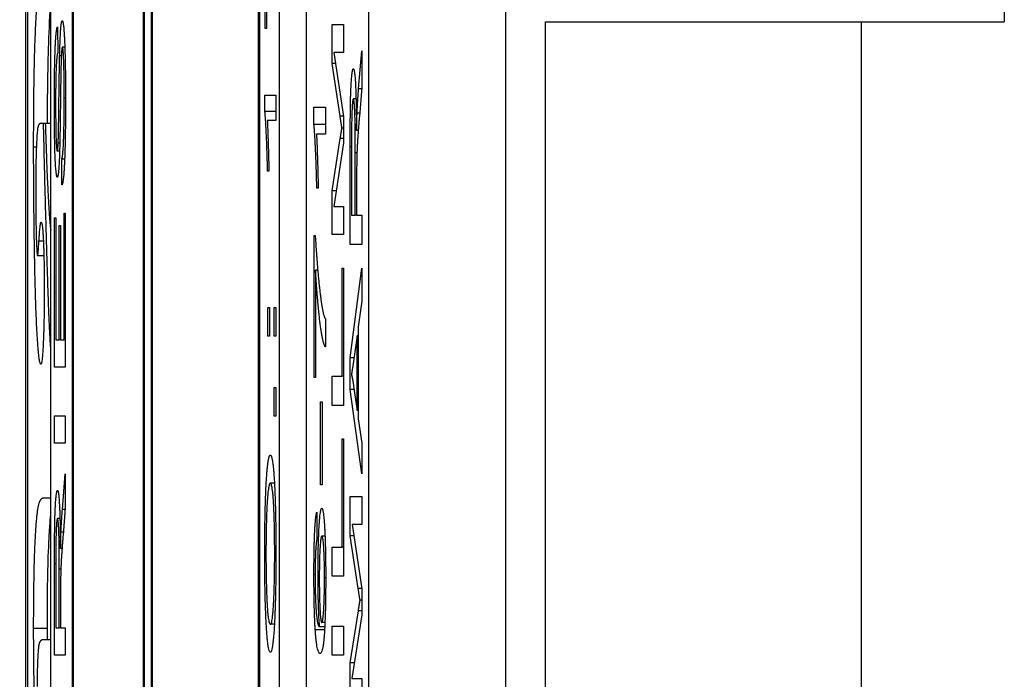
# Model space of a CAD drawing. Units: millimetres. Extents: x 155 to 2090, y 19 to 2724.
# Drawn here: x 399 to 406, y 747 to 751 of the extents above; entities that cross this region are included whole.
import ezdxf

# ---------------------------------------------------------------- set-up
doc = ezdxf.new("R2010")
doc.units = ezdxf.units.MM
doc.header["$LTSCALE"] = 10
doc.layers.add('Dimensions(Hillmar_metric)', color=7, linetype='Continuous', lineweight=13)
doc.layers.add('Visible Edges(Hillmar_metric)', color=7, linetype='Continuous', lineweight=25)
doc.layers.add('Visible Tangent Edges(Hillmar_Metric)', color=7, linetype='Continuous', lineweight=25, true_color=0xc0c0c0)
doc.styles.add('Hillmar_metric_Dimensions', font='arial.ttf')
doc.dimstyles.new('DEFAULT-ISO-Method 1b-Hillmar_metric', dxfattribs={"dimscale": 10, "dimtxt": 2, "dimasz": 2.5, "dimexe": 1, "dimexo": 1, "dimgap": 0.25, "dimtad": 1, "dimtih": 1, "dimtoh": 1, "dimrnd": 1e-08, "dimdsep": 46, "dimtxsty": 'Hillmar_metric_Dimensions', "dimcen": 0.09, "dimdle": 8, "dimclrd": 7, "dimclre": 7, "dimclrt": 7, "dimazin": 2, "dimtfac": 0.75, "dimtmove": 0, "dimatfit": 3, "dimfxl": 1, "dimtolj": 1, "dimlwd": 9, "dimlwe": 9, "dimarcsym": 0})

# ---------------------------------------------------------------- blocks, each defined once
blk = doc.blocks.new('*D27')
at = {"layer": 'Defpoints', "color": 0, "linetype": 'Continuous', "transparency": 16777216}
for p in [(305.0757, 950.3713), (423.0566, 950.3713), (385.0757, 467.683)]:
    blk.add_point(p, dxfattribs=at)
at = {"layer": 'Dimensions(Hillmar_metric)', "color": 7, "linetype": 'Continuous', "lineweight": 9, "transparency": 16777216}
for p, q in [((413.0566, 950.3713), (295.0757, 950.3713)), ((305.0757, 925.3713), (305.0757, 721.6977)), ((305.0757, 492.683), (305.0757, 696.3566)), ((375.0757, 467.683), (295.0757, 467.683))]:
    blk.add_line(p, q, dxfattribs=at)
at = {"layer": 'Dimensions(Hillmar_metric)', "color": 7, "linetype": 'Continuous', "transparency": 16777216}
for points in [[(300.909, 925.3713), (309.2423, 925.3713), (305.0757, 950.3713)], [(300.909, 492.683), (309.2423, 492.683), (305.0757, 467.683)]]:
    blk.add_solid(points, dxfattribs=at)
at = {"layer": 'Dimensions(Hillmar_metric)', "color": 7, "linetype": 'Continuous', "lineweight": 13, "transparency": 16777216, "insert": (305.0757, 709.0271), "char_height": 20, "attachment_point": 5, "style": 'Hillmar_metric_Dimensions'}
blk.add_mtext('\\A1;545', dxfattribs=at)

msp = doc.modelspace()

# ---------------------------------------------------------------- linework, layer by layer
at = {"layer": 'Visible Edges(Hillmar_metric)'}
for p, q in [((401.6636, 770.9526), (401.6636, 714.9526)), ((402.6622, 714.9526), (402.6622, 770.9526)), ((399.3508, 718.7132), (399.3508, 767.1919)), ((399.5078, 730.0526), (399.5078, 766.7782)), ((399.513, 766.7672), (399.513, 730.0526)), ((400.0259, 730.0526), (400.0259, 766.0365)), ((400.0311, 766.0312), (400.0311, 730.0526)), ((400.0835, 730.0526), (400.0835, 765.9795)), ((400.0887, 765.9745), (400.0887, 730.0526)), ((400.8633, 730.0526), (400.8633, 765.4544)), ((400.8685, 765.4521), (400.8685, 730.0526)), ((401.0124, 765.393), (401.0124, 720.5121)), ((401.2122, 720.5788), (401.2122, 765.3263)), ((399.1706, 742.8161), (399.1706, 755.8161)), ((399.1811, 755.8161), (399.1811, 742.8161)), ((400.9102, 751.4043), (400.9102, 752.375)), ((400.9195, 752.1383), (400.9195, 751.4043)), ((401.3979, 751.1501), (401.3979, 751.4343)), ((401.3979, 751.4343), (401.4816, 751.4343)), ((401.4816, 751.4343), (401.4816, 751.2306)), ((402.95, 751.4526), (406.2887, 751.4526)), ((402.95, 734.4526), (402.95, 751.4526)), ((405.2469, 751.4526), (405.2469, 734.4526)), ((399.4004, 751.4163), (399.4012, 751.2266)), ((400.9195, 751.4043), (400.9102, 751.4043)), ((399.4529, 751.27), (399.4355, 751.27)), ((401.4816, 751.2306), (401.4116, 751.2306)), ((401.4116, 751.2306), (401.4816, 750.7635)), ((401.5906, 750.9647), (401.6134, 751.2416)), ((401.6134, 751.2416), (401.6134, 750.9769)), ((401.4562, 750.766), (401.3979, 751.1501)), ((401.4236, 751.1501), (401.3979, 751.1501)), ((401.6134, 750.9769), (401.596, 750.7647)), ((400.9089, 750.8007), (400.9089, 750.9196)), ((400.9089, 750.9196), (400.9877, 750.9196)), ((400.9877, 750.9196), (400.9877, 750.7355)), ((401.5717, 750.894), (401.5525, 750.894)), ((400.9877, 750.8007), (400.9089, 750.8007)), ((401.2658, 750.8324), (401.3499, 750.8324)), ((401.2658, 750.7056), (401.2658, 750.8324)), ((401.3499, 750.8324), (401.3499, 750.6361)), ((401.598, 750.7891), (401.5795, 750.7891)), ((399.298, 750.714), (399.28, 750.714)), ((399.311, 750.714), (399.298, 750.714)), ((399.3508, 750.714), (399.311, 750.714)), ((400.9877, 750.7355), (400.9263, 750.7355)), ((401.4816, 750.7635), (401.4816, 750.5733)), ((401.3499, 750.7056), (401.2658, 750.7056)), ((401.4816, 750.6806), (401.4696, 750.6806)), ((401.588, 750.6623), (401.5753, 750.6623)), ((399.4166, 750.5715), (399.4049, 750.5715)), ((401.3499, 750.6361), (401.2844, 750.6361)), ((401.3979, 750.2245), (401.4572, 750.6038)), ((401.4816, 750.5733), (401.4103, 750.1099)), ((399.415, 750.5131), (399.3979, 750.5131)), ((401.5297, 749.833), (401.5297, 750.5428)), ((401.5389, 750.5513), (401.5389, 750.0452)), ((401.5666, 750.0452), (401.5666, 750.5001)), ((399.4516, 750.4537), (399.4307, 750.4537)), ((399.4316, 750.2662), (399.4307, 750.4537)), ((400.9379, 750.3674), (400.9286, 750.3674)), ((401.5762, 750.2904), (401.5762, 750.0452)), ((401.2968, 750.2434), (401.2868, 750.2434)), ((401.3979, 749.9062), (401.3979, 750.2245)), ((401.428, 750.2245), (401.3979, 750.2245)), ((401.4103, 750.1099), (401.4816, 750.1099)), ((401.4816, 750.1099), (401.4816, 749.9062)), ((399.3783, 750.0261), (399.3876, 750.0261)), ((399.3783, 748.94), (399.3783, 750.0261)), ((399.3876, 750.0261), (399.3876, 749.1389)), ((399.4475, 750.0604), (399.4568, 750.0604)), ((399.4475, 749.1389), (399.4475, 750.0604)), ((399.4568, 750.0604), (399.4568, 748.94)), ((401.5389, 750.0452), (401.5666, 750.0452)), ((401.5762, 750.0452), (401.5666, 750.0452)), ((401.5762, 750.0452), (401.6134, 750.0452)), ((401.6134, 750.0452), (401.6134, 749.833)), ((399.4116, 749.9701), (399.4209, 749.9701)), ((399.4116, 749.1389), (399.4116, 749.9701)), ((399.4209, 749.9701), (399.4209, 749.1389)), ((399.2971, 749.8561), (399.2648, 749.8561)), ((401.2672, 749.8995), (401.2752, 749.8995)), ((401.2672, 748.8641), (401.2672, 749.8995)), ((401.4816, 749.9062), (401.3979, 749.9062)), ((401.6134, 749.833), (401.5297, 749.833)), ((399.3009, 749.7499), (399.2548, 749.7499)), ((401.2771, 749.6471), (401.2771, 748.8641)), ((401.2933, 749.6471), (401.2771, 749.6471)), ((401.4717, 748.8733), (401.4717, 749.6611)), ((401.4717, 749.6611), (401.4816, 749.6611)), ((401.4816, 749.6611), (401.4816, 748.6611)), ((401.5297, 749.0074), (401.6134, 749.6611)), ((401.6134, 749.6611), (401.6134, 749.4196)), ((400.9308, 749.1658), (400.9308, 749.375)), ((400.9308, 749.375), (400.9417, 749.375)), ((400.9417, 749.375), (400.9417, 749.1658)), ((400.9767, 749.375), (400.9877, 749.375)), ((400.9767, 749.1658), (400.9767, 749.375)), ((400.9877, 749.375), (400.9877, 749.1658)), ((401.6134, 749.4196), (401.5881, 749.2343)), ((401.3499, 749.2897), (401.3499, 749.0873)), ((401.5881, 749.2343), (401.5881, 748.5635)), ((399.3876, 749.1389), (399.4116, 749.1389)), ((399.4209, 749.1389), (399.4116, 749.1389)), ((399.4209, 749.1389), (399.4475, 749.1389)), ((399.4568, 749.1389), (399.4475, 749.1389)), ((400.9417, 749.1658), (400.9308, 749.1658)), ((400.9877, 749.1658), (400.9767, 749.1658)), ((401.5791, 749.1684), (401.5558, 749.0001)), ((401.5791, 748.6245), (401.5791, 749.1684)), ((401.5881, 749.1684), (401.5791, 749.1684)), ((401.5569, 749.0074), (401.5297, 749.0074)), ((401.5297, 748.7782), (401.5297, 749.0074)), ((399.4568, 748.94), (399.3783, 748.94)), ((401.2771, 748.8641), (401.2672, 748.8641)), ((401.3979, 748.6611), (401.3979, 748.8733)), ((401.3979, 748.8733), (401.4717, 748.8733)), ((401.4816, 748.8733), (401.4717, 748.8733)), ((400.9767, 748.7931), (400.9877, 748.7931)), ((400.9767, 748.5838), (400.9767, 748.7931)), ((400.9877, 748.7931), (400.9877, 748.5838)), ((401.5577, 748.7782), (401.5297, 748.7782)), ((401.6134, 748.1635), (401.5297, 748.7782)), ((401.5545, 748.8013), (401.5791, 748.6245)), ((401.3144, 748.6885), (401.3247, 748.6885)), ((401.3144, 748.0836), (401.3144, 748.6885)), ((401.3247, 748.6885), (401.3247, 748.0836)), ((401.4816, 748.6611), (401.3979, 748.6611)), ((399.3783, 748.5867), (399.4568, 748.5867)), ((399.3783, 748.3878), (399.3783, 748.5867)), ((399.4568, 748.5867), (399.4568, 748.3878)), ((400.9877, 748.5838), (400.9767, 748.5838)), ((401.5881, 748.6245), (401.5791, 748.6245)), ((401.5881, 748.5635), (401.6134, 748.3879)), ((401.4717, 747.6306), (401.4717, 748.4184)), ((401.4717, 748.4184), (401.4816, 748.4184)), ((401.4816, 748.4184), (401.4816, 747.4184)), ((399.4568, 748.3878), (399.3783, 748.3878)), ((401.6134, 748.3879), (401.6134, 748.1635)), ((399.4355, 747.9042), (399.4568, 748.1637)), ((399.4568, 748.1637), (399.4568, 747.9156)), ((400.9782, 748.0957), (400.9484, 748.0957)), ((401.3247, 748.0836), (401.3144, 748.0836)), ((399.299, 747.9893), (399.3508, 747.9893)), ((401.5297, 747.9977), (401.6134, 747.9977)), ((401.5297, 747.7135), (401.5297, 747.9977)), ((401.6134, 747.9977), (401.6134, 747.794)), ((399.4568, 747.9156), (399.4405, 747.7167)), ((401.2867, 747.8849), (401.2875, 747.6897)), ((399.4177, 747.8378), (399.3997, 747.8378)), ((401.5433, 747.794), (401.6134, 747.3269)), ((401.6134, 747.794), (401.5433, 747.794)), ((399.4424, 747.7395), (399.425, 747.7395)), ((401.3462, 747.7105), (401.3233, 747.7105)), ((401.5554, 747.7135), (401.5297, 747.7135)), ((401.5879, 747.3294), (401.5297, 747.7135)), ((401.3979, 747.4184), (401.3979, 747.6306)), ((401.3979, 747.6306), (401.4717, 747.6306)), ((401.4816, 747.6306), (401.4717, 747.6306)), ((399.433, 747.6206), (399.4211, 747.6206)), ((399.3783, 746.8432), (399.3783, 747.5086)), ((399.387, 747.5166), (399.387, 747.0421)), ((399.413, 747.0421), (399.413, 747.4686)), ((401.4816, 747.4184), (401.3979, 747.4184)), ((399.4219, 747.2719), (399.4219, 747.0421)), ((401.6134, 747.3269), (401.6134, 747.1367)), ((401.6134, 747.244), (401.6014, 747.244)), ((401.5297, 746.7879), (401.589, 747.1672)), ((401.6134, 747.1367), (401.5421, 746.6733)), ((400.978, 747.0701), (400.9496, 747.0701)), ((401.3454, 747.0812), (401.3227, 747.0812)), ((399.387, 747.0421), (399.413, 747.0421)), ((399.4219, 747.0421), (399.413, 747.0421)), ((399.4219, 747.0421), (399.4568, 747.0421)), ((399.4568, 747.0421), (399.4568, 746.8432)), ((401.344, 747.0507), (401.3067, 747.0507)), ((401.3979, 746.8428), (401.3979, 747.055)), ((401.3979, 747.055), (401.4816, 747.055)), ((401.4816, 747.055), (401.4816, 746.8428)), ((399.3508, 746.9558), (399.2952, 746.9558)), ((399.4568, 746.8432), (399.3783, 746.8432)), ((401.4816, 746.8428), (401.3979, 746.8428)), ((401.5598, 746.7879), (401.5297, 746.7879)), ((401.5297, 746.4696), (401.5297, 746.7879)), ((401.5421, 746.6733), (401.6134, 746.6733)), ((401.6134, 746.6733), (401.6134, 746.4696))]:
    msp.add_line(p, q, dxfattribs=at)
for points, degree in [([(399.2263, 750.5424), (399.2263, 751.0326), (399.2481, 751.6086), (399.2608, 751.6903)], 2), ([(399.4155, 751.206), (399.4186, 751.3363), (399.4283, 751.4609), (399.4346, 751.4609)], 2), ([(399.4346, 751.4609), (399.4409, 751.4609), (399.452, 751.3237), (399.4581, 751.0665), (399.4581, 750.9064)], 2), ([(399.3769, 750.8516), (399.3769, 751.0185), (399.3826, 751.2734), (399.3935, 751.4118), (399.4004, 751.4163)], 2), ([(399.4012, 751.2266), (399.3937, 751.2117), (399.3861, 751.0333), (399.3861, 750.8596)], 2), ([(399.4355, 751.27), (399.4318, 751.27), (399.4263, 751.1888), (399.4244, 751.0939)], 2), ([(399.4489, 750.8973), (399.4489, 751.0105), (399.4453, 751.1854), (399.4392, 751.27), (399.4355, 751.27)], 2), ([(399.4049, 750.5715), (399.4076, 750.6298), (399.4133, 751.1157), (399.4155, 751.206)], 2), ([(399.4244, 751.0939), (399.4232, 751.0333), (399.418, 750.6183), (399.4156, 750.5349)], 2), ([(401.5297, 750.5428), (401.5297, 750.7562), (401.5342, 750.9794), (401.5456, 751.1123), (401.5525, 751.1123)], 2), ([(401.5525, 751.1123), (401.5615, 751.1123), (401.5737, 750.8916), (401.5753, 750.6623)], 2), ([(401.5795, 750.7891), (401.5839, 750.8818), (401.5906, 750.9647)], 2), ([(399.3861, 750.8596), (399.3861, 750.6789), (399.393, 750.5131), (399.3979, 750.5131)], 2), ([(399.4307, 750.4537), (399.4366, 750.4674), (399.4442, 750.5646), (399.4489, 750.7692), (399.4489, 750.8973)], 2), ([(399.4581, 750.9064), (399.4581, 750.7018), (399.4519, 750.4274), (399.4395, 750.2708), (399.4316, 750.2662)], 2), ([(401.5525, 750.894), (401.5466, 750.894), (401.5389, 750.7294), (401.5389, 750.5513)], 2), ([(401.5666, 750.5001), (401.5666, 750.6452), (401.5635, 750.8086), (401.5565, 750.894), (401.5525, 750.894)], 2), ([(399.3986, 750.3222), (399.3926, 750.3222), (399.3823, 750.4514), (399.3769, 750.6995), (399.3769, 750.8516)], 2), ([(400.9286, 750.3674), (400.9248, 750.5217), (400.914, 750.7527), (400.9089, 750.8007)], 2), ([(401.5753, 750.6623), (401.5774, 750.7452), (401.5795, 750.7891)], 2), ([(399.28, 750.714), (399.2595, 750.714), (399.249, 750.6282), (399.2411, 750.3913), (399.2411, 750.2442)], 2), ([(399.311, 750.714), (399.3247, 750.2646), (399.3403, 750.044)], 2), ([(400.9263, 750.7355), (400.9296, 750.6692), (400.9362, 750.4531), (400.9379, 750.3674)], 2), ([(401.4696, 750.6806), (401.465, 750.7074), (401.4562, 750.766)], 2), ([(401.596, 750.7647), (401.5885, 750.6721), (401.5805, 750.5526), (401.5772, 750.4574), (401.5766, 750.4086)], 2), ([(401.2868, 750.2434), (401.2828, 750.408), (401.2712, 750.6544), (401.2658, 750.7056)], 2), ([(401.4572, 750.6038), (401.4655, 750.6562), (401.4696, 750.6806)], 2), ([(399.3979, 750.5131), (399.4021, 750.5131), (399.4049, 750.5715)], 2), ([(401.2844, 750.6361), (401.2879, 750.5654), (401.295, 750.3349), (401.2968, 750.2434)], 2), ([(399.2789, 748.9615), (399.265, 748.9615), (399.2398, 749.3823), (399.2263, 750.138), (399.2263, 750.5424)], 2), ([(399.4156, 750.5349), (399.4127, 750.4274), (399.404, 750.3222), (399.3986, 750.3222)], 2), ([(401.5766, 750.4086), (401.5762, 750.3721), (401.5762, 750.2904)], 2), ([(399.2411, 750.2442), (399.2411, 750.0032), (399.2466, 749.848)], 2), ([(399.2648, 749.8561), (399.2732, 749.995), (399.2808, 749.995)], 2), ([(399.2808, 749.995), (399.2903, 749.995), (399.3035, 749.7254), (399.3035, 749.5089)], 2), ([(399.3403, 750.044), (399.3455, 749.9728), (399.3508, 749.9371)], 2), ([(399.2548, 749.7499), (399.2588, 749.7499), (399.2648, 749.8561)], 2), ([(401.2752, 749.8995), (401.2837, 749.7471), (401.3119, 749.4471), (401.3268, 749.3654)], 2), ([(399.2466, 749.848), (399.2501, 749.7499), (399.2548, 749.7499)], 2), ([(401.3499, 749.0873), (401.34, 749.091), (401.312, 749.2324), (401.286, 749.4971), (401.2771, 749.6471)], 2), ([(399.3035, 749.5089), (399.3035, 749.2761), (399.2888, 748.9615), (399.2789, 748.9615)], 2), ([(401.3268, 749.3654), (401.3373, 749.3056), (401.3499, 749.2897)], 2), ([(401.5558, 749.0001), (401.5453, 748.9245), (401.5385, 748.8879)], 2), ([(401.5385, 748.8879), (401.5465, 748.8562), (401.5545, 748.8013)], 2), ([(400.9078, 747.5835), (400.9078, 747.7915), (400.9182, 748.1254), (400.9368, 748.3003), (400.9486, 748.3003)], 2), ([(400.9486, 748.3003), (400.9605, 748.3003), (400.9793, 748.1162), (400.989, 747.7778), (400.989, 747.5835)], 2), ([(400.9484, 748.0957), (400.9389, 748.0957), (400.9246, 747.9722), (400.9167, 747.7332), (400.9167, 747.5846)], 2), ([(400.9801, 747.5823), (400.9801, 747.8064), (400.9636, 748.0957), (400.9484, 748.0957)], 2), ([(399.2263, 747.0375), (399.2263, 747.397), (399.2434, 747.8218), (399.2699, 747.9893), (399.299, 747.9893)], 2), ([(399.3783, 747.5086), (399.3783, 747.7086), (399.3826, 747.9179), (399.3933, 748.0425), (399.3997, 748.0425)], 2), ([(399.3997, 748.0425), (399.4081, 748.0425), (399.4195, 747.8356), (399.4211, 747.6206)], 2), ([(399.425, 747.7395), (399.4292, 747.8264), (399.4355, 747.9042)], 2), ([(401.2658, 747.43), (401.2658, 747.619), (401.2769, 747.8605), (401.2867, 747.8849)], 2), ([(401.2955, 747.4397), (401.2955, 747.6361), (401.3107, 747.9129), (401.3227, 747.9129)], 2), ([(401.3227, 747.9129), (401.3305, 747.9129), (401.3441, 747.7824), (401.3513, 747.5556), (401.3513, 747.4117)], 2), ([(399.3997, 747.8378), (399.3942, 747.8378), (399.387, 747.6835), (399.387, 747.5166)], 2), ([(399.413, 747.4686), (399.413, 747.6046), (399.41, 747.7578), (399.4035, 747.8378), (399.3997, 747.8378)], 2), ([(399.4211, 747.6206), (399.4231, 747.6984), (399.425, 747.7395)], 2), ([(399.4405, 747.7167), (399.4334, 747.6298), (399.4259, 747.5177), (399.4229, 747.4285), (399.4223, 747.3828)], 2), ([(401.3233, 747.7105), (401.3146, 747.7105), (401.3046, 747.5349), (401.3046, 747.3995)], 2), ([(401.3428, 747.4068), (401.3428, 747.5324), (401.3323, 747.7105), (401.3233, 747.7105)], 2), ([(401.2875, 747.6897), (401.2814, 747.6629), (401.2786, 747.6154)], 2), ([(400.9495, 746.8655), (400.9299, 746.8655), (400.9078, 747.2668), (400.9078, 747.5835)], 2), ([(400.9167, 747.5846), (400.9167, 747.3742), (400.9319, 747.0701), (400.9496, 747.0701)], 2), ([(400.989, 747.5835), (400.989, 747.3708), (400.9783, 747.037), (400.9598, 746.8655), (400.9495, 746.8655)], 2), ([(400.9496, 747.0701), (400.9638, 747.0701), (400.9801, 747.3617), (400.9801, 747.5823)], 2), ([(401.2786, 747.6154), (401.2742, 747.5349), (401.2742, 747.4178)], 2), ([(401.2754, 747.0276), (401.2658, 747.1763), (401.2658, 747.43)], 2), ([(401.2742, 747.4178), (401.2742, 747.3239), (401.277, 747.2532)], 2), ([(401.3067, 747.0507), (401.301, 747.1215), (401.2955, 747.3276), (401.2955, 747.4397)], 2), ([(399.4223, 747.3828), (399.4219, 747.3485), (399.4219, 747.2719)], 2), ([(401.3046, 747.3995), (401.3046, 747.2666), (401.3146, 747.0812), (401.3227, 747.0812)], 2), ([(401.3513, 747.4117), (401.3513, 747.1654), (401.3324, 746.8556), (401.3107, 746.8556)], 2), ([(401.3227, 747.0812), (401.328, 747.0812), (401.3377, 747.1678), (401.3428, 747.3215), (401.3428, 747.4068)], 2), ([(401.6014, 747.244), (401.5968, 747.2708), (401.5879, 747.3294)], 2), ([(401.277, 747.2532), (401.2805, 747.1605), (401.2941, 747.0532), (401.3067, 747.0507)], 2), ([(401.589, 747.1672), (401.5973, 747.2196), (401.6014, 747.244)], 2), ([(399.259, 745.906), (399.2417, 746.2001), (399.2263, 746.7434), (399.2263, 747.0375)], 2), ([(399.3263, 746.9558), (399.3262, 746.9828), (399.3262, 747.0101), (399.3262, 747.0375)], 3), ([(401.3107, 746.8556), (401.2864, 746.8556), (401.2754, 747.0276)], 2), ([(399.2952, 746.9558), (399.271, 746.9558), (399.258, 746.8823), (399.2516, 746.723), (399.2516, 746.6167)], 2)]:
    msp.add_open_spline(points, degree=degree, dxfattribs=at)
for points, degree, knots in [([(399.3266, 750.714), (399.3269, 750.7908), (399.3275, 750.8673), (399.3298, 751.0535), (399.3319, 751.1614), (399.3381, 751.3578), (399.3432, 751.4764), (399.3495, 751.5734), (399.3501, 751.5826), (399.3508, 751.5915)], 3, [-0.1376401, -0.1376401, -0.1376401, -0.1376401, -0.1097541, -0.1097541, -0.0678989, -0.0678989, -0.026032, -0.026032, -0.0214577, -0.0214577, -0.0214577, -0.0214577]), ([(399.3508, 749.0788), (399.3462, 749.1437), (399.3255, 749.5702), (399.298, 750.714)], 2, [0.74212, 0.74212, 0.74212, 1, 2, 2, 2]), ([(399.3262, 747.0375), (399.3262, 747.1261), (399.3266, 747.216), (399.3284, 747.3784), (399.3298, 747.452), (399.3349, 747.6321), (399.3392, 747.7104), (399.3451, 747.8013), (399.348, 747.8349), (399.3508, 747.8609)], 3, [-0.20741078, -0.20741078, -0.20741078, -0.20741078, -0.18815505, -0.18815505, -0.17128784, -0.17128784, -0.14361993, -0.14361993, -0.11812144, -0.11812144, -0.11812144, -0.11812144])]:
    msp.add_open_spline(points, degree=degree, knots=knots, dxfattribs=at)
at = {"layer": 'Visible Tangent Edges(Hillmar_Metric)'}
for p, q in [((406.2887, 754.4526), (406.2887, 751.4526)), ((399.4277, 751.206), (399.4155, 751.206)), ((401.6124, 750.9647), (401.5906, 750.9647)), ((399.4581, 750.8973), (399.4489, 750.8973)), ((399.3861, 750.8516), (399.3769, 750.8516)), ((401.4813, 750.766), (401.4562, 750.766)), ((401.4816, 750.6038), (401.4572, 750.6038)), ((399.2462, 750.5424), (399.2263, 750.5424)), ((401.5389, 750.5428), (401.5297, 750.5428)), ((401.5787, 750.5001), (401.5666, 750.5001)), ((399.4559, 747.9042), (399.4355, 747.9042)), ((400.9167, 747.5835), (400.9078, 747.5835)), ((400.989, 747.5823), (400.9801, 747.5823)), ((399.387, 747.5086), (399.3783, 747.5086)), ((399.4243, 747.4686), (399.413, 747.4686)), ((401.2742, 747.43), (401.2658, 747.43)), ((401.3047, 747.4397), (401.2955, 747.4397)), ((401.3513, 747.4068), (401.3428, 747.4068)), ((401.613, 747.3294), (401.5879, 747.3294)), ((401.6134, 747.1672), (401.589, 747.1672)), ((399.3262, 747.0375), (399.2263, 747.0375)), ((401.3428, 747.0276), (401.2754, 747.0276))]:
    msp.add_line(p, q, dxfattribs=at)

# ---------------------------------------------------------------- dimensions: what is measured, and where the dimension line sits
at = {"layer": 'Dimensions(Hillmar_metric)', "color": 7, "linetype": 'Continuous', "lineweight": 13}
dim = msp.add_linear_dim(base=(305.0757, 950.3713), p1=(385.0757, 467.683), p2=(423.0566, 950.3713), angle=90, dimstyle='DEFAULT-ISO-Method 1b-Hillmar_metric', override={"dimgap": 0.25, "dimdec": 2, "dimlfac": 1.129093, "dimtol": 0, "dimlim": 0, "dimtp": 0, "dimtm": 0, "dimtdec": 2, "dimtofl": 0, "dimatfit": 1}, dxfattribs=at)
dim.commit()
dim.dimension.update_dxf_attribs({"geometry": '*D27', "text_midpoint": (305.0757, 709.0271), "dimtype": 160})

doc.saveas('drawing.dxf')
